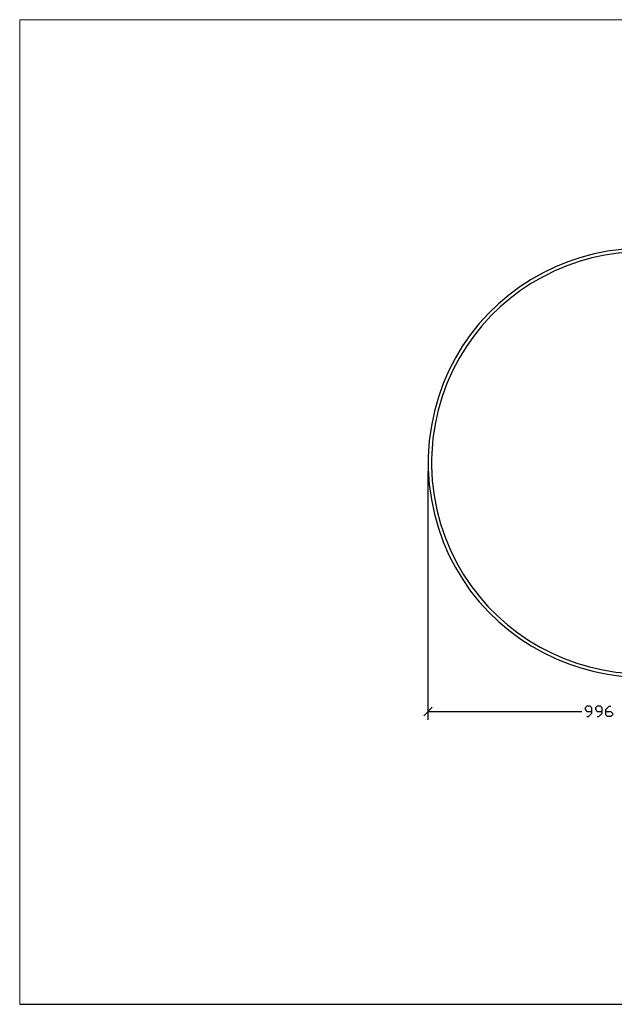
# Model space of a CAD drawing. Units: millimetres. Extents: x -185 to 205, y -143 to 145.
# Drawn here: x -185 to -12, y -143 to 144 of the extents above; entities that cross this region are included whole.
import ezdxf

# ---------------------------------------------------------------- set-up
doc = ezdxf.new("R2010")
doc.units = ezdxf.units.MM
doc.header["$MEASUREMENT"] = 0
doc.layers.add('Camada 1', color=7, linetype='Continuous')

msp = doc.modelspace()

# ---------------------------------------------------------------- linework, layer by layer
at = {"layer": 'Camada 1', "lineweight": 9}
for points in [[(-185.0079, 143.5453), (-185.0079, 143.5453), (-185.0079, -143.4747), (-185.0079, -143.4747), (-185.0079, -143.4747), (-185.0079, -143.4747), (22.1291, -143.4747), (22.1291, -143.4747)], [(205.0091, -130.5631), (205.0091, -130.5631), (205.0091, 143.5453), (205.0091, 143.5453), (205.0091, 143.5453), (205.0091, 143.5453), (-185.0079, 143.5453), (-185.0079, 143.5453)]]:
    msp.add_open_spline(points, degree=3, knots=[0, 0, 0, 0, 0.33333333, 0.33333333, 0.33333333, 0.33333333, 1, 1, 1, 1], dxfattribs=at)
at = {"layer": 'Camada 1', "lineweight": 25}
for points, knots in [([(33.5802, 64.6995), (33.5802, 64.6995), (32.1197, 65.7578), (32.1197, 65.7578), (32.1197, 65.7578), (32.1197, 65.7578), (30.5957, 66.7526), (30.5957, 66.7526), (30.5957, 66.7526), (-10.6479, 93.1771), (-64.1276, 65.163), (-65.9666, 16.2278), (-65.9666, 16.2278), (-65.9666, 16.2278), (-65.9878, 14.4075), (-65.9878, 14.4075), (-65.9878, 14.4075), (-65.9878, 14.4075), (-65.9666, 12.5871), (-65.9666, 12.5871), (-65.9666, 12.5871), (-64.1022, -36.3781), (-10.6708, -64.3456), (30.6169, -37.9377), (30.6169, -37.9377), (30.6169, -37.9377), (32.1197, -36.9429), (32.1197, -36.9429), (32.1197, -36.9429), (32.1197, -36.9429), (33.5802, -35.8845), (33.5802, -35.8845)], [0, 0, 0, 0, 0.11111111, 0.11111111, 0.11111111, 0.11111111, 0.22222222, 0.22222222, 0.22222222, 0.22222222, 0.33333333, 0.33333333, 0.33333333, 0.33333333, 0.44444444, 0.44444444, 0.44444444, 0.44444444, 0.55555556, 0.55555556, 0.55555556, 0.55555556, 0.66666667, 0.66666667, 0.66666667, 0.66666667, 0.77777778, 0.77777778, 0.77777778, 0.77777778, 1, 1, 1, 1]), ([(31.4001, 65.0381), (31.4001, 65.0381), (29.9184, 66.033), (29.9184, 66.033), (29.9184, 66.033), (29.9184, 66.033), (28.3944, 66.9855), (28.3944, 66.9855), (28.3944, 66.9855), (-11.8978, 90.9962), (-62.551, 63.9519), (-64.9294, 17.0956), (-64.9294, 17.0956), (-64.9294, 17.0956), (-64.9929, 15.2965), (-64.9929, 15.2965), (-64.9929, 15.2965), (-64.9929, 15.2965), (-64.9929, 13.5185), (-64.9929, 13.5185), (-64.9929, 13.5185), (-63.8937, -34.2131), (-12.6365, -62.5651), (28.3944, -38.1706), (28.3944, -38.1706), (28.3944, -38.1706), (29.9184, -37.2181), (29.9184, -37.2181), (29.9184, -37.2181), (29.9184, -37.2181), (31.4001, -36.2232), (31.4001, -36.2232)], [0, 0, 0, 0, 0.11111111, 0.11111111, 0.11111111, 0.11111111, 0.22222222, 0.22222222, 0.22222222, 0.22222222, 0.33333333, 0.33333333, 0.33333333, 0.33333333, 0.44444444, 0.44444444, 0.44444444, 0.44444444, 0.55555556, 0.55555556, 0.55555556, 0.55555556, 0.66666667, 0.66666667, 0.66666667, 0.66666667, 0.77777778, 0.77777778, 0.77777778, 0.77777778, 1, 1, 1, 1]), ([(-19.6963, -59.5912), (-19.6963, -59.5912), (-19.2094, -59.5912), (-19.2094, -59.5912), (-19.2094, -59.5912), (-19.2094, -59.5912), (-18.2146, -58.5752), (-18.2146, -58.5752), (-18.2146, -58.5752), (-18.2146, -58.5752), (-18.2146, -57.0724), (-18.2146, -57.0724), (-18.2146, -57.0724), (-18.2146, -57.0724), (-18.7014, -56.5856), (-18.7014, -56.5856), (-18.7014, -56.5856), (-18.7014, -56.5856), (-19.6963, -56.5856), (-19.6963, -56.5856), (-19.6963, -56.5856), (-19.6963, -56.5856), (-20.2043, -57.0724), (-20.2043, -57.0724), (-20.2043, -57.0724), (-20.2043, -57.0724), (-20.2043, -57.5804), (-20.2043, -57.5804), (-20.2043, -57.5804), (-20.2043, -57.5804), (-19.6963, -58.0884), (-19.6963, -58.0884), (-19.6963, -58.0884), (-19.6963, -58.0884), (-18.2146, -58.0884), (-18.2146, -58.0884)], [0, 0, 0, 0, 0.1, 0.1, 0.1, 0.1, 0.2, 0.2, 0.2, 0.2, 0.3, 0.3, 0.3, 0.3, 0.4, 0.4, 0.4, 0.4, 0.5, 0.5, 0.5, 0.5, 0.6, 0.6, 0.6, 0.6, 0.7, 0.7, 0.7, 0.7, 0.8, 0.8, 0.8, 0.8, 1, 1, 1, 1]), ([(-16.7118, -59.5912), (-16.7118, -59.5912), (-16.2038, -59.5912), (-16.2038, -59.5912), (-16.2038, -59.5912), (-16.2038, -59.5912), (-15.2089, -58.5752), (-15.2089, -58.5752), (-15.2089, -58.5752), (-15.2089, -58.5752), (-15.2089, -57.0724), (-15.2089, -57.0724), (-15.2089, -57.0724), (-15.2089, -57.0724), (-15.6958, -56.5856), (-15.6958, -56.5856), (-15.6958, -56.5856), (-15.6958, -56.5856), (-16.7118, -56.5856), (-16.7118, -56.5856), (-16.7118, -56.5856), (-16.7118, -56.5856), (-17.1986, -57.0724), (-17.1986, -57.0724), (-17.1986, -57.0724), (-17.1986, -57.0724), (-17.1986, -57.5804), (-17.1986, -57.5804), (-17.1986, -57.5804), (-17.1986, -57.5804), (-16.7118, -58.0884), (-16.7118, -58.0884), (-16.7118, -58.0884), (-16.7118, -58.0884), (-15.2089, -58.0884), (-15.2089, -58.0884)], [0, 0, 0, 0, 0.1, 0.1, 0.1, 0.1, 0.2, 0.2, 0.2, 0.2, 0.3, 0.3, 0.3, 0.3, 0.4, 0.4, 0.4, 0.4, 0.5, 0.5, 0.5, 0.5, 0.6, 0.6, 0.6, 0.6, 0.7, 0.7, 0.7, 0.7, 0.8, 0.8, 0.8, 0.8, 1, 1, 1, 1]), ([(-14.2141, -58.0884), (-14.2141, -58.0884), (-12.7113, -58.0884), (-12.7113, -58.0884), (-12.7113, -58.0884), (-12.7113, -58.0884), (-12.2033, -58.5752), (-12.2033, -58.5752), (-12.2033, -58.5752), (-12.2033, -58.5752), (-12.2033, -59.0832), (-12.2033, -59.0832), (-12.2033, -59.0832), (-12.2033, -59.0832), (-12.7113, -59.5912), (-12.7113, -59.5912), (-12.7113, -59.5912), (-12.7113, -59.5912), (-13.7061, -59.5912), (-13.7061, -59.5912), (-13.7061, -59.5912), (-13.7061, -59.5912), (-14.2141, -59.0832), (-14.2141, -59.0832), (-14.2141, -59.0832), (-14.2141, -59.0832), (-14.2141, -57.5804), (-14.2141, -57.5804), (-14.2141, -57.5804), (-14.2141, -57.5804), (-13.1981, -56.5855), (-13.1981, -56.5855), (-13.1981, -56.5855), (-13.1981, -56.5855), (-12.7113, -56.5855), (-12.7113, -56.5855)], [0, 0, 0, 0, 0.1, 0.1, 0.1, 0.1, 0.2, 0.2, 0.2, 0.2, 0.3, 0.3, 0.3, 0.3, 0.4, 0.4, 0.4, 0.4, 0.5, 0.5, 0.5, 0.5, 0.6, 0.6, 0.6, 0.6, 0.7, 0.7, 0.7, 0.7, 0.8, 0.8, 0.8, 0.8, 1, 1, 1, 1])]:
    msp.add_open_spline(points, degree=3, knots=knots, dxfattribs=at)
at = {"layer": 'Camada 1', "lineweight": 9}
msp.add_open_spline([(-66.0089, 14.4075), (-66.0089, 14.4075), (-65.9878, 14.4075), (-65.9878, 14.4075)], degree=3, dxfattribs=at)
at = {"layer": 'Camada 1', "lineweight": 25}
for points in [[(-66.0089, 11.9098), (-66.0089, 11.9098), (-66.0089, -60.5861), (-66.0089, -60.5861)], [(-64.7601, -56.8396), (-64.7601, -56.8396), (-67.2578, -59.3372), (-67.2578, -59.3372)], [(-66.0089, -58.0884), (-66.0089, -58.0884), (-21.1991, -58.0884), (-21.1991, -58.0884)], [(-185.0079, -143.4747), (-185.0079, -143.4747), (27.9711, -143.4747), (27.9711, -143.4747)]]:
    msp.add_open_spline(points, degree=3, dxfattribs=at)

doc.saveas('drawing.dxf')
